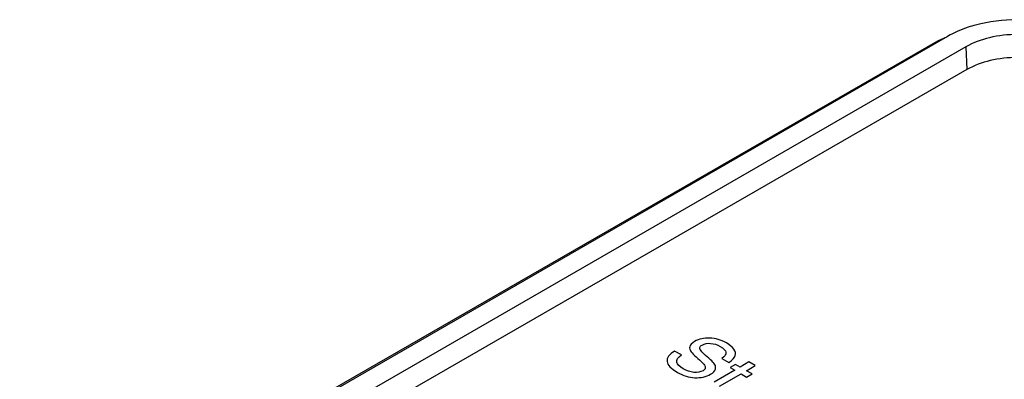
# Model space of a CAD drawing. Units: inches. Extents: x 0 to 17, y 0 to 11.
# Drawn here: x 14.5 to 15.2, y 10.3 to 10.5 of the extents above; entities that cross this region are included whole.
import ezdxf

# ---------------------------------------------------------------- set-up
doc = ezdxf.new("R2010")
doc.units = ezdxf.units.IN
doc.header["$LTSCALE"] = 0.935
doc.header["$MEASUREMENT"] = 0
doc.layers.get('0').update_dxf_attribs({"linetype": 'CONTINUOUS'})
doc.layers.add('DATUM_CURVE', color=7, linetype='CONTINUOUS')

msp = doc.modelspace()

# ---------------------------------------------------------------- linework, layer by layer
at = {"color": 7, "linetype": 'Continuous'}
for p, q in [((15.17081, 10.50175), (13.88052, 9.7568)), ((15.16384, 10.49852), (15.17081, 10.50175)), ((15.184, 10.49413), (13.89371, 9.74919)), ((14.66961, 10.21384), (15.16384, 10.49852)), ((15.184, 10.49413), (15.18473, 10.47764)), ((15.18473, 10.47764), (13.89444, 9.73269))]:
    msp.add_line(p, q, dxfattribs=at)
for points, knots in [([(15.19115, 10.50998), (15.18936, 10.50949), (15.18234, 10.5074), (15.17555, 10.50448), (15.17081, 10.50175)], [0, 0, 0, 0, 0.252698, 1, 1, 1, 1]), ([(15.23133, 10.51347), (15.22796, 10.51374), (15.21448, 10.51425), (15.20089, 10.5126), (15.19115, 10.50998)], [0, 0, 0, 0, 0.251423, 1, 1, 1, 1]), ([(15.25895, 10.49413), (15.25363, 10.4972), (15.24126, 10.50169), (15.22148, 10.50383), (15.20169, 10.50169), (15.18932, 10.4972), (15.184, 10.49413)], [0, 0, 0, 0, 0.237219, 0.500001, 0.762782, 1, 1, 1, 1]), ([(15.25822, 10.47764), (15.25301, 10.48065), (15.24088, 10.48504), (15.22148, 10.48715), (15.20208, 10.48504), (15.18995, 10.48065), (15.18473, 10.47764)], [0, 0, 0, 0, 0.237219, 0.500001, 0.762782, 1, 1, 1, 1])]:
    msp.add_open_spline(points, degree=3, knots=knots, dxfattribs=at)
at = {"layer": 'DATUM_CURVE', "color": 7, "linetype": 'Continuous'}
for p, q in [((14.97786, 10.27053), (14.97293, 10.27338)), ((14.99106, 10.27518), (14.99113, 10.27602)), ((15.00721, 10.26789), (15.01214, 10.26504)), ((15.02681, 10.26543), (15.02041, 10.26174)), ((15.03135, 10.26281), (15.02681, 10.26543)), ((14.99508, 10.26224), (14.99514, 10.26096)), ((15.01649, 10.25947), (15.00158, 10.25086)), ((15.0171, 10.26364), (15.01318, 10.26138)), ((15.01318, 10.26138), (15.01649, 10.25947)), ((15.02041, 10.26174), (15.0171, 10.26364)), ((15.02495, 10.25912), (15.03135, 10.26281)), ((15.02903, 10.25676), (15.02495, 10.25912)), ((15.0055, 10.24789), (15.02103, 10.25685)), ((15.02103, 10.25685), (15.02511, 10.25449)), ((15.02511, 10.25449), (15.02903, 10.25676))]:
    msp.add_line(p, q, dxfattribs=at)
for points in [[(14.98738, 10.28026), (14.98533, 10.27907), (14.98412, 10.2778), (14.98381, 10.27645)], [(14.99837, 10.28281), (14.99424, 10.28296), (14.99057, 10.2821), (14.98738, 10.28026)], [(14.99287, 10.27772), (14.99461, 10.27873), (14.99665, 10.27914), (14.99901, 10.27894)], [(15.01044, 10.27922), (15.00654, 10.28147), (15.0025, 10.28266), (14.99837, 10.28281)], [(15.01589, 10.27473), (15.01477, 10.27626), (15.01295, 10.27778), (15.01044, 10.27922)], [(14.97293, 10.27338), (14.96489, 10.26842), (14.96556, 10.26324), (14.97489, 10.25785)], [(14.98381, 10.27645), (14.98368, 10.27588), (14.98368, 10.27533), (14.98383, 10.2748)], [(14.98383, 10.2748), (14.98427, 10.2733), (14.98625, 10.27104), (14.98974, 10.268)], [(14.99657, 10.26915), (14.99317, 10.27206), (14.99133, 10.27408), (14.99106, 10.27518)], [(14.99113, 10.27602), (14.99133, 10.27662), (14.99192, 10.27717), (14.99287, 10.27772)], [(14.99901, 10.27894), (15.00135, 10.27874), (15.00366, 10.27801), (15.00588, 10.27672)], [(15.00588, 10.27672), (15.00839, 10.27528), (15.00978, 10.27385), (15.01012, 10.27244)], [(15.01012, 10.27244), (15.01047, 10.27102), (15.0095, 10.26951), (15.00721, 10.26789)], [(15.01687, 10.27006), (15.01734, 10.27164), (15.01701, 10.27319), (15.01589, 10.27473)], [(14.97442, 10.26533), (14.97399, 10.26699), (14.97515, 10.26872), (14.97786, 10.27053)], [(14.97921, 10.26048), (14.97645, 10.26208), (14.97484, 10.26369), (14.97442, 10.26533)], [(14.98974, 10.268), (14.99287, 10.26528), (14.99466, 10.26337), (14.99508, 10.26224)], [(15.00246, 10.26244), (15.00196, 10.26399), (15, 10.26621), (14.99657, 10.26915)], [(15.01214, 10.26504), (15.01484, 10.26681), (15.0164, 10.26847), (15.01687, 10.27006)], [(14.97489, 10.25785), (14.97905, 10.25545), (14.98325, 10.25417), (14.9876, 10.25399)], [(14.98682, 10.25789), (14.98424, 10.25818), (14.98172, 10.25903), (14.97921, 10.26048)], [(14.99348, 10.25909), (14.99161, 10.25801), (14.98937, 10.25762), (14.98682, 10.25789)], [(14.99514, 10.26096), (14.99497, 10.26025), (14.9944, 10.25962), (14.99348, 10.25909)], [(14.99891, 10.25652), (15.00097, 10.25771), (15.00217, 10.25898), (15.00251, 10.2603)], [(15.00251, 10.2603), (15.00269, 10.261), (15.00269, 10.26171), (15.00246, 10.26244)], [(14.9876, 10.25399), (14.99192, 10.25382), (14.9957, 10.25467), (14.99891, 10.25652)]]:
    msp.add_open_spline(points, degree=3, dxfattribs=at)

doc.saveas('drawing.dxf')
